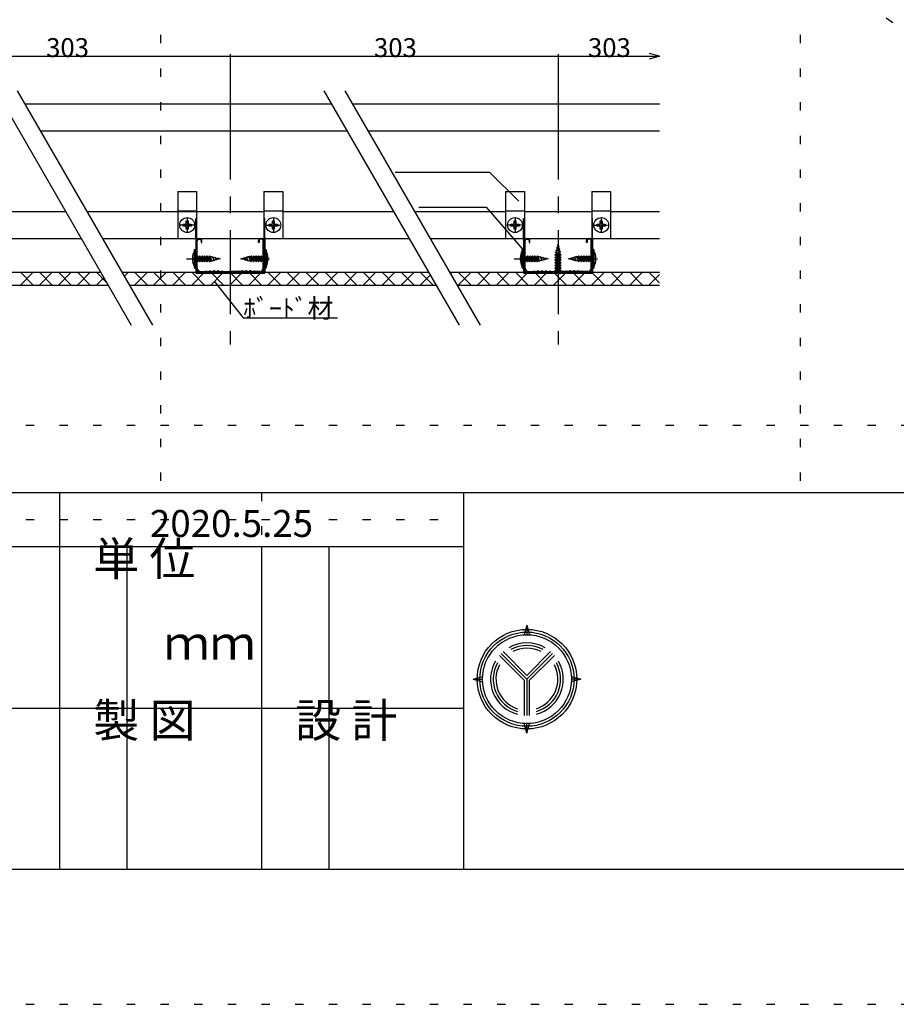
# Model space of a CAD drawing. Extents: x 0 to 12600, y 0 to 8910.
# Drawn here: x 7561 to 9514, y 0 to 2194 of the extents above; entities that cross this region are included whole.
import ezdxf

# ---------------------------------------------------------------- set-up
doc = ezdxf.new("R2010")
doc.units = 0
doc.header["$LTSCALE"] = 30
doc.header["$MEASUREMENT"] = 0
doc.linetypes.add('CENTER1', pattern=[10, 6.25, -1.25, 1.25, -1.25])
doc.linetypes.add('DOT', pattern=[2.5, 0.625, -1.875])
for name, color, linetype in [('_0-0_図面枠', 7, 'CONTINUOUS'), ('_1-0_母屋材', 7, 'CONTINUOUS'), ('_1-1_SVクリッ', 7, 'CONTINUOUS'), ('_1-2_野縁__CW', 7, 'CONTINUOUS'), ('_1-4_ダレ防止', 7, 'CONTINUOUS'), ('_1-5_イアルマ', 7, 'CONTINUOUS'), ('_1-6_ビス', 7, 'CONTINUOUS'), ('_1-9_寸法', 7, 'CONTINUOUS'), ('_1-A_文字', 7, 'CONTINUOUS')]:
    doc.layers.add(name, color=color, linetype=linetype)
doc.layers.add('ADD_LINE', color=7, linetype='CONTINUOUS', plot=False)
doc.styles.get("Standard").update_dxf_attribs({"font": 'txt', "bigfont": 'bigfont.shx'})
doc.styles.add('TATEGAKI', font='txt', dxfattribs={"bigfont": 'bigfont.shx'})

msp = doc.modelspace()

# ---------------------------------------------------------------- linework, layer by layer
at = {"layer": '_0-0_図面枠', "color": 5, "linetype": 'Continuous'}
for p, q in [((450, 1140), (12150, 1140)), ((7650, 1140), (7650, 300)), ((8550, 1140), (8550, 300)), ((6750, 1020), (8550, 1020)), ((7800, 1020), (7800, 300)), ((8100, 1020), (8100, 300)), ((8250, 1020), (8250, 300)), ((8691.5, 844.4), (8685.5, 823.3)), ((8691.5, 844.4), (8697.5, 823.3)), ((8691.5, 844.4), (8691.5, 823.4)), ((8630.2, 777.3), (8685.5, 722)), ((8634.3, 781.7), (8691.5, 724.4)), ((8691.5, 732.9), (8638.7, 785.8)), ((8744.4, 785.8), (8691.5, 732.9)), ((8691.5, 724.4), (8748.8, 781.7)), ((8697.5, 722), (8752.9, 777.3)), ((8571.5, 724.4), (8592.7, 730.4)), ((8571.5, 724.4), (8592.7, 718.4)), ((8571.5, 724.4), (8592.5, 724.4)), ((8691.5, 724.4), (8691.5, 643.4)), ((8790.4, 730.4), (8811.5, 724.4)), ((8811.5, 724.4), (8790.4, 718.4)), ((8811.5, 724.4), (8790.5, 724.4)), ((8685.5, 722), (8685.5, 643.7)), ((8697.5, 643.7), (8697.5, 722)), ((6750, 660), (8550, 660)), ((8691.5, 604.4), (8685.5, 625.6)), ((8691.5, 604.4), (8697.5, 625.6)), ((8691.5, 604.4), (8691.5, 625.4)), ((12150, 300), (450, 300))]:
    msp.add_line(p, q, dxfattribs=at)
for radius in [111, 105, 99]:
    msp.add_circle((8691.5, 724.4), radius, dxfattribs=at)
for radius, start, end in [(81, 60.0261, 119.9739), (75, 61.2602, 118.7398), (69, 62.7189, 117.2811), (81, 150.0261, 254.9739), (75, 151.2602, 253.7398), (69, 152.7189, 252.2811), (81, 285.0261, 29.9739), (75, 286.2602, 28.7398), (69, 287.7189, 27.2811)]:
    msp.add_arc((8691.5, 724.4), radius, start, end, dxfattribs=at)
at = {"layer": '_1-0_母屋材', "color": 4, "linetype": 'Continuous'}
for p, q in [((7572.5, 2006.1), (8255.7, 2006.1)), ((8302.9, 2006.1), (8986.7, 2006.1)), ((7607.1, 1946.1), (8290.4, 1946.1)), ((8337.5, 1946.1), (8986.7, 1946.1)), ((7417.2, 1766.1), (7663.9, 1766.1)), ((7711, 1766.1), (7913.6, 1766.1)), ((7883.1, 1766.1), (7984.3, 1766.1)), ((7955.6, 1766.1), (8105.6, 1766.1)), ((8147.6, 1766.1), (8394.3, 1766.1)), ((8441.4, 1766.1), (8644, 1766.1)), ((8686, 1766.1), (8836, 1766.1)), ((8878, 1766.1), (8986.7, 1766.1)), ((6974.2, 1706.1), (7698.5, 1706.1)), ((7745.7, 1706.1), (8428.9, 1706.1)), ((8476.1, 1706.1), (8986.7, 1706.1))]:
    msp.add_line(p, q, dxfattribs=at)
at = {"layer": '_1-1_SVクリッ', "color": 4, "linetype": 'Continuous'}
for p, q in [((7913.6, 1811.1), (7913.6, 1706.1)), ((7913.6, 1811.1), (7955.6, 1811.1)), ((7955.6, 1811.1), (7955.6, 1631.1)), ((8105.6, 1811.1), (8105.6, 1631.1)), ((8105.6, 1811.1), (8147.6, 1811.1)), ((8147.6, 1811.1), (8147.6, 1706.1)), ((8644, 1811.1), (8686, 1811.1)), ((8644, 1811.1), (8644, 1706.1)), ((8686, 1811.1), (8686, 1631.1)), ((8836, 1811.1), (8836, 1631.1)), ((8836, 1811.1), (8878, 1811.1)), ((8878, 1811.1), (8878, 1706.1)), ((7913.6, 1767.9), (7955.6, 1767.9)), ((8105.6, 1767.9), (8147.6, 1767.9)), ((8644, 1767.9), (8686, 1767.9)), ((8836, 1767.9), (8878, 1767.9)), ((7953.8, 1706.1), (7953.8, 1751.1)), ((7953.8, 1751.1), (7955.6, 1751.1)), ((8105.6, 1751.1), (8107.4, 1751.1)), ((8107.4, 1706.1), (8107.4, 1751.1)), ((8684.2, 1751.1), (8686, 1751.1)), ((8684.2, 1706.1), (8684.2, 1751.1)), ((8836, 1751.1), (8837.8, 1751.1)), ((8837.8, 1706.1), (8837.8, 1751.1)), ((7913.6, 1706.1), (7953.8, 1706.1)), ((7953.8, 1706.1), (7953.8, 1629.3)), ((8107.4, 1706.1), (8107.4, 1629.3)), ((8107.4, 1706.1), (8147.6, 1706.1)), ((8644, 1706.1), (8684.2, 1706.1)), ((8684.2, 1706.1), (8684.2, 1629.3)), ((8837.8, 1706.1), (8837.8, 1629.3)), ((8837.8, 1706.1), (8878, 1706.1)), ((7953.8, 1629.3), (8107.4, 1629.3)), ((7955.6, 1631.1), (8105.6, 1631.1)), ((8684.2, 1629.3), (8837.8, 1629.3)), ((8686, 1631.1), (8836, 1631.1))]:
    msp.add_line(p, q, dxfattribs=at)
at = {"layer": '_1-2_野縁__CW', "color": 4, "linetype": 'Continuous'}
for p, q in [((7955.6, 1640.1), (7955.6, 1701.6)), ((7957.1, 1640.1), (7957.1, 1701.6)), ((7960.1, 1706.1), (7963.1, 1706.1)), ((7960.1, 1704.6), (7963.1, 1704.6)), ((7966.1, 1701.6), (7966.1, 1697.1)), ((7966.1, 1697.1), (7967.6, 1697.1)), ((7967.6, 1697.1), (7967.6, 1701.6)), ((8093.6, 1697.1), (8093.6, 1701.6)), ((8095.1, 1697.1), (8093.6, 1697.1)), ((8095.1, 1701.6), (8095.1, 1697.1)), ((8098.1, 1706.1), (8101.1, 1706.1)), ((8101.1, 1704.6), (8098.1, 1704.6)), ((8104.1, 1640.1), (8104.1, 1701.6)), ((8105.6, 1640.1), (8105.6, 1701.6)), ((8686, 1640.1), (8686, 1701.6)), ((8687.5, 1640.1), (8687.5, 1701.6)), ((8690.5, 1706.1), (8693.5, 1706.1)), ((8690.5, 1704.6), (8693.5, 1704.6)), ((8696.5, 1701.6), (8696.5, 1697.1)), ((8696.5, 1697.1), (8698, 1697.1)), ((8698, 1697.1), (8698, 1701.6)), ((8824, 1697.1), (8824, 1701.6)), ((8825.5, 1697.1), (8824, 1697.1)), ((8825.5, 1701.6), (8825.5, 1697.1)), ((8828.5, 1706.1), (8831.5, 1706.1)), ((8831.5, 1704.6), (8828.5, 1704.6)), ((8834.5, 1640.1), (8834.5, 1701.6)), ((8836, 1640.1), (8836, 1701.6)), ((7964.6, 1632.6), (7973.2, 1632.6)), ((7964.6, 1631.1), (7973.4, 1631.1)), ((7974, 1632.7), (7976, 1633.7)), ((7974, 1631.2), (7976, 1632.2)), ((7977.3, 1633.8), (7980.6, 1632.7)), ((7977.3, 1632.3), (7980.6, 1631.2)), ((7981.7, 1632.7), (7985.1, 1633.9)), ((7981.7, 1631.2), (7985.1, 1632.4)), ((7986.2, 1633.9), (7989.6, 1632.7)), ((7986.2, 1632.4), (7989.6, 1631.2)), ((7990.7, 1632.7), (7994.1, 1633.9)), ((7990.7, 1631.2), (7994.1, 1632.4)), ((7995.2, 1633.9), (7998.6, 1632.7)), ((7995.2, 1632.4), (7998.6, 1631.2)), ((7999.7, 1632.7), (8003.1, 1633.9)), ((7999.7, 1631.2), (8003.1, 1632.4)), ((8004.2, 1633.9), (8007.6, 1632.7)), ((8004.2, 1632.4), (8007.6, 1631.2)), ((8008.7, 1632.7), (8011.9, 1633.8)), ((8008.7, 1631.2), (8011.9, 1632.3)), ((8013.3, 1633.7), (8015.3, 1632.7)), ((8013.3, 1632.2), (8015.3, 1631.2)), ((8016.1, 1632.6), (8027.2, 1632.6)), ((8016.1, 1631.1), (8027.2, 1631.1)), ((8028, 1632.7), (8029.8, 1633.7)), ((8028, 1631.2), (8029.8, 1632.2)), ((8033.2, 1632.7), (8031.4, 1633.7)), ((8033.2, 1631.2), (8031.4, 1632.2)), ((8045.1, 1632.6), (8034, 1632.6)), ((8034, 1631.1), (8045.1, 1631.1)), ((8047.9, 1633.7), (8045.9, 1632.7)), ((8047.9, 1632.2), (8045.9, 1631.2)), ((8052.5, 1632.7), (8049.2, 1633.8)), ((8052.5, 1631.2), (8049.2, 1632.3)), ((8057, 1633.9), (8053.6, 1632.7)), ((8057, 1632.4), (8053.6, 1631.2)), ((8061.5, 1632.7), (8058.1, 1633.9)), ((8061.5, 1631.2), (8058.1, 1632.4)), ((8066, 1633.9), (8062.6, 1632.7)), ((8066, 1632.4), (8062.6, 1631.2)), ((8070.5, 1632.7), (8067.1, 1633.9)), ((8070.5, 1631.2), (8067.1, 1632.4)), ((8075, 1633.9), (8071.6, 1632.7)), ((8075, 1632.4), (8071.6, 1631.2)), ((8079.5, 1632.7), (8076.1, 1633.9)), ((8079.5, 1631.2), (8076.1, 1632.4)), ((8083.8, 1633.8), (8080.6, 1632.7)), ((8083.8, 1632.3), (8080.6, 1631.2)), ((8087.1, 1632.7), (8085.2, 1633.7)), ((8087.1, 1631.2), (8085.2, 1632.2)), ((8096.6, 1632.6), (8087.9, 1632.6)), ((8087.9, 1631.1), (8096.6, 1631.1)), ((8695, 1632.6), (8703.6, 1632.6)), ((8695, 1631.1), (8703.8, 1631.1)), ((8704.4, 1632.7), (8706.4, 1633.7)), ((8704.4, 1631.2), (8706.4, 1632.2)), ((8707.7, 1633.8), (8711, 1632.7)), ((8707.7, 1632.3), (8711, 1631.2)), ((8712.1, 1632.7), (8715.5, 1633.9)), ((8712.1, 1631.2), (8715.5, 1632.4)), ((8716.6, 1633.9), (8720, 1632.7)), ((8716.6, 1632.4), (8720, 1631.2)), ((8721.1, 1632.7), (8724.5, 1633.9)), ((8721.1, 1631.2), (8724.5, 1632.4)), ((8725.6, 1633.9), (8729, 1632.7)), ((8725.6, 1632.4), (8729, 1631.2)), ((8730.1, 1632.7), (8733.5, 1633.9)), ((8730.1, 1631.2), (8733.5, 1632.4)), ((8734.6, 1633.9), (8738, 1632.7)), ((8734.6, 1632.4), (8738, 1631.2)), ((8739.1, 1632.7), (8742.3, 1633.8)), ((8739.1, 1631.2), (8742.3, 1632.3)), ((8743.7, 1633.7), (8745.7, 1632.7)), ((8743.7, 1632.2), (8745.7, 1631.2)), ((8746.5, 1632.6), (8757.5, 1632.6)), ((8746.5, 1631.1), (8757.5, 1631.1)), ((8758.4, 1632.7), (8760.2, 1633.7)), ((8758.4, 1631.2), (8760.2, 1632.2)), ((8763.6, 1632.7), (8761.8, 1633.7)), ((8763.6, 1631.2), (8761.8, 1632.2)), ((8775.5, 1632.6), (8764.4, 1632.6)), ((8775.5, 1631.1), (8764.4, 1631.1)), ((8778.3, 1633.7), (8776.3, 1632.7)), ((8778.3, 1632.2), (8776.3, 1631.2)), ((8782.9, 1632.7), (8779.6, 1633.8)), ((8782.9, 1631.2), (8779.6, 1632.3)), ((8787.4, 1633.9), (8784, 1632.7)), ((8787.4, 1632.4), (8784, 1631.2)), ((8791.9, 1632.7), (8788.5, 1633.9)), ((8791.9, 1631.2), (8788.5, 1632.4)), ((8796.4, 1633.9), (8793, 1632.7)), ((8796.4, 1632.4), (8793, 1631.2)), ((8800.9, 1632.7), (8797.5, 1633.9)), ((8800.9, 1631.2), (8797.5, 1632.4)), ((8805.4, 1633.9), (8802, 1632.7)), ((8805.4, 1632.4), (8802, 1631.2)), ((8809.9, 1632.7), (8806.5, 1633.9)), ((8809.9, 1631.2), (8806.5, 1632.4)), ((8814.2, 1633.8), (8811, 1632.7)), ((8814.2, 1632.3), (8811, 1631.2)), ((8817.5, 1632.7), (8815.6, 1633.7)), ((8817.5, 1631.2), (8815.6, 1632.2)), ((8827, 1632.6), (8818.3, 1632.6)), ((8827, 1631.1), (8818.3, 1631.1))]:
    msp.add_line(p, q, dxfattribs=at)
for centre, radius, start, end in [((7960.1, 1701.6), 4.5, 90, 180), ((7960.1, 1701.6), 3, 90, 180), ((7963.1, 1701.6), 4.5, 0, 90), ((7963.1, 1701.6), 3, 0, 90), ((8098.1, 1701.6), 4.5, 90, 180), ((8098.1, 1701.6), 3, 90, 180), ((8101.1, 1701.6), 4.5, 0, 90), ((8101.1, 1701.6), 3, 0, 90), ((8690.5, 1701.6), 4.5, 90, 180), ((8690.5, 1701.6), 3, 90, 180), ((8693.5, 1701.6), 4.5, 0, 90), ((8693.5, 1701.6), 3, 0, 90), ((8828.5, 1701.6), 4.5, 90, 180), ((8828.5, 1701.6), 3, 90, 180), ((8831.5, 1701.6), 4.5, 0, 90), ((8831.5, 1701.6), 3, 0, 90), ((7964.6, 1640.1), 9, 180, 270), ((7964.6, 1640.1), 7.5, 180, 270), ((7973.2, 1634.4), 1.8, 270, 296.5223), ((7973.2, 1632.9), 1.8, 270, 296.5223), ((7976.8, 1632.1), 1.8, 71.565, 116.5224), ((7976.8, 1630.6), 1.8, 71.5348, 116.5224), ((7981.1, 1634.5), 1.8, 251.565, 288.435), ((7981.1, 1633), 1.8, 251.6255, 288.4651), ((7985.6, 1632.2), 1.8, 71.5348, 108.4651), ((7985.6, 1630.7), 1.8, 71.5348, 108.4651), ((7990.1, 1634.5), 1.8, 251.5348, 288.4651), ((7990.1, 1633), 1.8, 251.5348, 288.4651), ((7994.6, 1632.2), 1.8, 71.5348, 108.4651), ((7994.6, 1630.7), 1.8, 71.5348, 108.4651), ((7999.1, 1634.5), 1.8, 251.5348, 288.4651), ((7999.1, 1633), 1.8, 251.5348, 288.4651), ((8003.6, 1632.2), 1.8, 71.5348, 108.4651), ((8003.6, 1630.7), 1.8, 71.5348, 108.4651), ((8008.1, 1634.5), 1.8, 251.5348, 288.4651), ((8008.1, 1633), 1.8, 251.5348, 288.4651), ((8012.5, 1632.1), 1.8, 63.4776, 108.4651), ((8012.5, 1630.6), 1.8, 63.4776, 108.4651), ((8016.1, 1634.4), 1.8, 243.4776, 270), ((8016.1, 1632.9), 1.8, 243.4776, 270), ((8027.2, 1634.4), 1.8, 270, 296.5223), ((8027.2, 1632.9), 1.8, 270, 296.5223), ((8030.6, 1632), 1.8, 63.4776, 116.5224), ((8030.6, 1630.5), 1.8, 63.4776, 116.5224), ((8034, 1634.4), 1.8, 243.4776, 270), ((8034, 1632.9), 1.8, 243.4776, 270), ((8045.1, 1634.4), 1.8, 270, 296.5223), ((8045.1, 1632.9), 1.8, 270, 296.5223), ((8048.7, 1632.1), 1.8, 71.5348, 116.5224), ((8048.7, 1630.6), 1.8, 71.5348, 116.5224), ((8053, 1634.5), 1.8, 251.5348, 288.4651), ((8053, 1633), 1.8, 251.5348, 288.4651), ((8057.5, 1632.2), 1.8, 71.5348, 108.4651), ((8057.5, 1630.7), 1.8, 71.5348, 108.4651), ((8062, 1634.5), 1.8, 251.5348, 288.4651), ((8062, 1633), 1.8, 251.5348, 288.4651), ((8066.5, 1632.2), 1.8, 71.5348, 108.4651), ((8066.5, 1630.7), 1.8, 71.5348, 108.4651), ((8071, 1634.5), 1.8, 251.5348, 288.4651), ((8071, 1633), 1.8, 251.5348, 288.4651), ((8075.5, 1632.2), 1.8, 71.5348, 108.4651), ((8075.5, 1630.7), 1.8, 71.5348, 108.4651), ((8080, 1634.5), 1.8, 251.565, 288.435), ((8080, 1633), 1.8, 251.5348, 288.3745), ((8084.4, 1632.1), 1.8, 63.4776, 108.435), ((8084.4, 1630.6), 1.8, 63.4776, 108.4651), ((8087.9, 1634.4), 1.8, 243.4776, 270), ((8087.9, 1632.9), 1.8, 243.4776, 270), ((8096.6, 1640.1), 9, 270, 0), ((8096.6, 1640.1), 7.5, 270, 0), ((8695, 1640.1), 9, 180, 270), ((8695, 1640.1), 7.5, 180, 270), ((8703.6, 1634.4), 1.8, 270, 296.5223), ((8703.6, 1632.9), 1.8, 270, 296.5223), ((8707.2, 1632.1), 1.8, 71.565, 116.5224), ((8707.2, 1630.6), 1.8, 71.5348, 116.5224), ((8711.5, 1634.5), 1.8, 251.565, 288.435), ((8711.5, 1633), 1.8, 251.6255, 288.4651), ((8716, 1632.2), 1.8, 71.5348, 108.4651), ((8716, 1630.7), 1.8, 71.5348, 108.4651), ((8720.5, 1634.5), 1.8, 251.5348, 288.4651), ((8720.5, 1633), 1.8, 251.5348, 288.4651), ((8725, 1632.2), 1.8, 71.5348, 108.4651), ((8725, 1630.7), 1.8, 71.5348, 108.4651), ((8729.5, 1634.5), 1.8, 251.5348, 288.4651), ((8729.5, 1633), 1.8, 251.5348, 288.4651), ((8734, 1632.2), 1.8, 71.5348, 108.4651), ((8734, 1630.7), 1.8, 71.5348, 108.4651), ((8738.5, 1634.5), 1.8, 251.5348, 288.4651), ((8738.5, 1633), 1.8, 251.5348, 288.4651), ((8742.9, 1632.1), 1.8, 63.4776, 108.4651), ((8742.9, 1630.6), 1.8, 63.4776, 108.4651), ((8746.5, 1634.4), 1.8, 243.4776, 270), ((8746.5, 1632.9), 1.8, 243.4776, 270), ((8757.5, 1634.4), 1.8, 270, 296.5223), ((8757.5, 1632.9), 1.8, 270, 296.5223), ((8761, 1632), 1.8, 63.4776, 116.5224), ((8761, 1630.5), 1.8, 63.4776, 116.5224), ((8764.4, 1634.4), 1.8, 243.4776, 270), ((8764.4, 1632.9), 1.8, 243.4776, 270), ((8775.5, 1634.4), 1.8, 270, 296.5223), ((8775.5, 1632.9), 1.8, 270, 296.5223), ((8779.1, 1632.1), 1.8, 71.5348, 116.5224), ((8779.1, 1630.6), 1.8, 71.5348, 116.5224), ((8783.4, 1634.5), 1.8, 251.5348, 288.4651), ((8783.4, 1633), 1.8, 251.5348, 288.4651), ((8787.9, 1632.2), 1.8, 71.5348, 108.4651), ((8787.9, 1630.7), 1.8, 71.5348, 108.4651), ((8792.4, 1634.5), 1.8, 251.5348, 288.4651), ((8792.4, 1633), 1.8, 251.5348, 288.4651), ((8796.9, 1632.2), 1.8, 71.5348, 108.4651), ((8796.9, 1630.7), 1.8, 71.5348, 108.4651), ((8801.4, 1634.5), 1.8, 251.5348, 288.4651), ((8801.4, 1633), 1.8, 251.5348, 288.4651), ((8805.9, 1632.2), 1.8, 71.5348, 108.4651), ((8805.9, 1630.7), 1.8, 71.5348, 108.4651), ((8810.4, 1634.5), 1.8, 251.565, 288.435), ((8810.4, 1633), 1.8, 251.5348, 288.3745), ((8814.8, 1632.1), 1.8, 63.4776, 108.435), ((8814.8, 1630.6), 1.8, 63.4776, 108.4651), ((8818.3, 1634.4), 1.8, 243.4776, 270), ((8818.3, 1632.9), 1.8, 243.4776, 270), ((8827, 1640.1), 9, 270, 0), ((8827, 1640.1), 7.5, 270, 0)]:
    msp.add_arc(centre, radius, start, end, dxfattribs=at)
at = {"layer": '_1-4_ダレ防止', "color": 4, "linetype": 'Continuous'}
for p, q in [((8760, 1690.1), (8758.9, 1685.2)), ((8760, 1690.1), (8759.3, 1690.8)), ((8759.3, 1690.8), (8760.1, 1690.8)), ((8763, 1689.3), (8759.3, 1690.8)), ((8760, 1690.1), (8763, 1689.3)), ((8761, 1694.6), (8760.1, 1690.8)), ((8760.1, 1690.8), (8763, 1689.3)), ((8762, 1689.9), (8761, 1694.6)), ((8763.4, 1683.6), (8762.1, 1689.5)), ((8753.8, 1669.6), (8756.4, 1671.4)), ((8765.6, 1662), (8753.8, 1669.6)), ((8768.1, 1663.8), (8753.8, 1669.6)), ((8765.6, 1668.3), (8754.8, 1675.1)), ((8767.8, 1669.8), (8754.8, 1675.1)), ((8765.6, 1671.2), (8754.8, 1675.1)), ((8756.4, 1671.4), (8768.1, 1663.8)), ((8756.4, 1668), (8756.4, 1665.6)), ((8756.5, 1680.2), (8758, 1681.3)), ((8757.6, 1679.5), (8756.5, 1680.2)), ((8766.3, 1676.2), (8756.5, 1680.2)), ((8757.4, 1678.3), (8757.6, 1679.5)), ((8766.3, 1676.2), (8757.6, 1679.5)), ((8763.8, 1681.9), (8757.7, 1685.6)), ((8764.9, 1682.6), (8757.7, 1685.6)), ((8763.4, 1683.6), (8757.7, 1685.6)), ((8758.8, 1684.9), (8758, 1681.3)), ((8758, 1681.3), (8766.3, 1676.2)), ((8763.4, 1683.6), (8764.9, 1682.6)), ((8764.9, 1682.6), (8763.8, 1681.9)), ((8764.6, 1678.3), (8763.8, 1681.9)), ((8765.6, 1671.2), (8767.8, 1669.8)), ((8767.8, 1669.8), (8765.6, 1668.3)), ((8765.6, 1665.5), (8765.6, 1668.3)), ((8753.8, 1663.8), (8756.4, 1665.6)), ((8765.6, 1656.2), (8753.8, 1663.8)), ((8768.1, 1658), (8753.8, 1663.8)), ((8753.8, 1658), (8756.4, 1659.8)), ((8765.6, 1650.3), (8753.8, 1658)), ((8768.1, 1652.1), (8753.8, 1658)), ((8753.8, 1652.1), (8756.4, 1653.9)), ((8765.6, 1644.5), (8753.8, 1652.1)), ((8768.1, 1646.3), (8753.8, 1652.1)), ((8753.8, 1646.3), (8756.4, 1648.1)), ((8765.6, 1638.6), (8753.8, 1646.3)), ((8768.1, 1640.4), (8753.8, 1646.3)), ((8756.4, 1665.6), (8768.1, 1658)), ((8756.4, 1659.8), (8756.4, 1662.2)), ((8756.4, 1659.8), (8768.1, 1652.1)), ((8756.4, 1653.9), (8756.4, 1656.3)), ((8756.4, 1653.9), (8768.1, 1646.3)), ((8756.4, 1648.1), (8756.4, 1650.5)), ((8756.4, 1648.1), (8768.1, 1640.4)), ((8768.1, 1663.8), (8765.6, 1662)), ((8765.6, 1659.6), (8765.6, 1662)), ((8768.1, 1658), (8765.6, 1656.2)), ((8765.6, 1653.8), (8765.6, 1656.2)), ((8768.1, 1652.1), (8765.6, 1650.3)), ((8765.6, 1647.9), (8765.6, 1650.3)), ((8768.1, 1646.3), (8765.6, 1644.5)), ((8753.8, 1640.4), (8756.4, 1642.2)), ((8765.6, 1632.8), (8753.8, 1640.4)), ((8768.1, 1634.6), (8753.8, 1640.4)), ((8753.8, 1634.6), (8756.4, 1636.4)), ((8765.6, 1627), (8753.8, 1634.6)), ((8768.1, 1628.8), (8753.8, 1634.6)), ((8756.4, 1642.2), (8756.4, 1644.6)), ((8756.4, 1642.2), (8768.1, 1634.6)), ((8756.4, 1636.4), (8756.4, 1638.8)), ((8756.4, 1636.4), (8768.1, 1628.8)), ((8765.6, 1642.1), (8765.6, 1644.5)), ((8768.1, 1640.4), (8765.6, 1638.6)), ((8765.6, 1636.3), (8765.6, 1638.6)), ((8768.1, 1634.6), (8765.6, 1632.8))]:
    msp.add_line(p, q, dxfattribs=at)
for centre, start, end in [((8797.8, 1669.4), 173.7025, 177.2048), ((8797.8, 1669.4), 167.5, 173.021), ((8724.2, 1669.4), 10.7818, 12.5), ((8724.2, 1669.4), 2.5545, 10.2568)]:
    msp.add_arc(centre, 41.4, start, end, dxfattribs=at)
at = {"layer": '_1-5_イアルマ', "color": 7, "linetype": 'Continuous'}
for p, q in [((6974.2, 1631.1), (7741.8, 1631.1)), ((7562.9, 1602.6), (7591.4, 1631.1)), ((7562.9, 1631.1), (7591.4, 1602.6)), ((7605.3, 1602.6), (7633.8, 1631.1)), ((7605.3, 1631.1), (7633.8, 1602.6)), ((7647.8, 1602.6), (7676.3, 1631.1)), ((7647.8, 1631.1), (7676.3, 1602.6)), ((7690.2, 1602.6), (7718.7, 1631.1)), ((7690.2, 1631.1), (7718.7, 1602.6)), ((7732.6, 1631.1), (7754.4, 1609.3)), ((7789, 1631.1), (8472.2, 1631.1)), ((7794.3, 1621.8), (7803.6, 1631.1)), ((7817.5, 1602.6), (7846, 1631.1)), ((7817.5, 1631.1), (7846, 1602.6)), ((7859.9, 1602.6), (7888.4, 1631.1)), ((7859.9, 1631.1), (7888.4, 1602.6)), ((7902.3, 1602.6), (7930.8, 1631.1)), ((7902.3, 1631.1), (7930.8, 1602.6)), ((7944.8, 1602.6), (7973.3, 1631.1)), ((7944.8, 1631.1), (7973.3, 1602.6)), ((7987.2, 1602.6), (8015.7, 1631.1)), ((7987.2, 1631.1), (8015.7, 1602.6)), ((8029.6, 1602.6), (8058.1, 1631.1)), ((8029.6, 1631.1), (8058.1, 1602.6)), ((8072, 1602.6), (8100.5, 1631.1)), ((8072, 1631.1), (8100.5, 1602.6)), ((8114.5, 1602.6), (8143, 1631.1)), ((8114.5, 1631.1), (8143, 1602.6)), ((8156.9, 1602.6), (8185.4, 1631.1)), ((8156.9, 1631.1), (8185.4, 1602.6)), ((8199.3, 1602.6), (8227.8, 1631.1)), ((8199.3, 1631.1), (8227.8, 1602.6)), ((8241.7, 1602.6), (8270.2, 1631.1)), ((8241.7, 1631.1), (8270.2, 1602.6)), ((8284.2, 1602.6), (8312.7, 1631.1)), ((8284.2, 1631.1), (8312.7, 1602.6)), ((8326.6, 1602.6), (8355.1, 1631.1)), ((8326.6, 1631.1), (8355.1, 1602.6)), ((8369, 1602.6), (8397.5, 1631.1)), ((8369, 1631.1), (8397.5, 1602.6)), ((8411.5, 1602.6), (8440, 1631.1)), ((8411.5, 1631.1), (8440, 1602.6)), ((8453.9, 1631.1), (8482.4, 1602.6)), ((8453.9, 1602.6), (8475.9, 1624.6)), ((8519.4, 1631.1), (8986.7, 1631.1)), ((8521.4, 1627.6), (8524.8, 1631.1)), ((8538.7, 1602.6), (8567.2, 1631.1)), ((8538.7, 1631.1), (8567.2, 1602.6)), ((8581.2, 1602.6), (8609.7, 1631.1)), ((8581.2, 1631.1), (8609.7, 1602.6)), ((8623.6, 1602.6), (8652.1, 1631.1)), ((8623.6, 1631.1), (8652.1, 1602.6)), ((8666, 1602.6), (8694.5, 1631.1)), ((8666, 1631.1), (8694.5, 1602.6)), ((8708.4, 1602.6), (8736.9, 1631.1)), ((8708.4, 1631.1), (8736.9, 1602.6)), ((8750.9, 1602.6), (8779.4, 1631.1)), ((8750.9, 1631.1), (8779.4, 1602.6)), ((8793.3, 1602.6), (8821.8, 1631.1)), ((8793.3, 1631.1), (8821.8, 1602.6)), ((8835.7, 1602.6), (8864.2, 1631.1)), ((8835.7, 1631.1), (8864.2, 1602.6)), ((8878.1, 1602.6), (8906.6, 1631.1)), ((8878.1, 1631.1), (8906.6, 1602.6)), ((8920.6, 1602.6), (8949.1, 1631.1)), ((8920.6, 1631.1), (8949.1, 1602.6)), ((8963, 1631.1), (8986.7, 1607.4)), ((8963, 1602.6), (8986.7, 1626.3)), ((6974.2, 1602.6), (7758.3, 1602.6)), ((7732.6, 1602.6), (7748.9, 1618.8)), ((7805.4, 1602.6), (8488.7, 1602.6)), ((8535.8, 1602.6), (8986.7, 1602.6))]:
    msp.add_line(p, q, dxfattribs=at)
at = {"layer": '_1-6_ビス', "color": 4, "linetype": 'CENTER1'}
for p, q in [((7949.4, 1736.1), (7918.3, 1736.1)), ((7934.6, 1750.8), (7934.6, 1721.1)), ((8111.2, 1736.1), (8140.9, 1736.1)), ((8126.6, 1750.8), (8126.6, 1721.1)), ((8679.8, 1736.1), (8648.7, 1736.1)), ((8665, 1750.8), (8665, 1721.1)), ((8841.6, 1736.1), (8871.3, 1736.1)), ((8857, 1750.8), (8857, 1721.1)), ((7932.9, 1661.1), (7966, 1661.1)), ((8093, 1661.1), (8118.1, 1661.1)), ((8663.3, 1661.1), (8696.4, 1661.1)), ((8823.4, 1661.1), (8848.5, 1661.1))]:
    msp.add_line(p, q, dxfattribs=at)
at = {"layer": '_1-6_ビス', "color": 7, "linetype": 'Continuous'}
for p, q in [((7925.3, 1734), (7925.3, 1738.1)), ((7925.3, 1738.1), (7930.4, 1738.1)), ((7930.4, 1734), (7925.3, 1734)), ((7932.5, 1740.2), (7932.5, 1745.3)), ((7932.5, 1745.3), (7936.6, 1745.3)), ((7936.6, 1745.3), (7936.6, 1740.2)), ((7938.7, 1738.1), (7943.8, 1738.1)), ((7943.8, 1734), (7938.7, 1734)), ((7943.8, 1738.1), (7943.8, 1734)), ((8117.3, 1734), (8117.3, 1738.1)), ((8117.3, 1738.1), (8122.4, 1738.1)), ((8122.4, 1734), (8117.3, 1734)), ((8124.5, 1740.2), (8124.5, 1745.3)), ((8124.5, 1745.3), (8128.6, 1745.3)), ((8128.6, 1745.3), (8128.6, 1740.2)), ((8130.7, 1738.1), (8135.8, 1738.1)), ((8135.8, 1734), (8130.7, 1734)), ((8135.8, 1738.1), (8135.8, 1734)), ((8655.7, 1734), (8655.7, 1738.1)), ((8655.7, 1738.1), (8660.8, 1738.1)), ((8660.8, 1734), (8655.7, 1734)), ((8662.9, 1740.2), (8662.9, 1745.3)), ((8662.9, 1745.3), (8667, 1745.3)), ((8667, 1745.3), (8667, 1740.2)), ((8669.1, 1738.1), (8674.2, 1738.1)), ((8674.2, 1734), (8669.1, 1734)), ((8674.2, 1738.1), (8674.2, 1734)), ((8847.7, 1734), (8847.7, 1738.1)), ((8847.7, 1738.1), (8852.8, 1738.1)), ((8852.8, 1734), (8847.7, 1734)), ((8854.9, 1740.2), (8854.9, 1745.3)), ((8854.9, 1745.3), (8859, 1745.3)), ((8859, 1745.3), (8859, 1740.2)), ((8861.1, 1738.1), (8866.2, 1738.1)), ((8866.2, 1734), (8861.1, 1734)), ((8866.2, 1738.1), (8866.2, 1734)), ((7932.5, 1726.8), (7932.5, 1731.9)), ((7936.6, 1726.8), (7932.5, 1726.8)), ((7936.6, 1731.9), (7936.6, 1726.8)), ((8124.5, 1726.8), (8124.5, 1731.9)), ((8128.6, 1726.8), (8124.5, 1726.8)), ((8128.6, 1731.9), (8128.6, 1726.8)), ((8662.9, 1726.8), (8662.9, 1731.9)), ((8667, 1726.8), (8662.9, 1726.8)), ((8667, 1731.9), (8667, 1726.8)), ((8854.9, 1726.8), (8854.9, 1731.9)), ((8859, 1726.8), (8854.9, 1726.8)), ((8859, 1731.9), (8859, 1726.8))]:
    msp.add_line(p, q, dxfattribs=at)
at = {"layer": '_1-6_ビス', "color": 4, "linetype": 'Continuous'}
for p, q in [((7949.8, 1679.7), (7949.8, 1642.4)), ((7953.8, 1642.4), (7953.8, 1679.7)), ((7956.6, 1667.8), (7954.9, 1665.4)), ((7963.8, 1656.7), (7956.6, 1667.8)), ((7956.6, 1667.8), (7962.1, 1654.3)), ((7962.1, 1667.8), (7960.4, 1665.4)), ((7969.4, 1656.7), (7962.1, 1667.8)), ((7962.1, 1667.8), (7967.7, 1654.3)), ((7967.7, 1667.8), (7966, 1665.4)), ((7974.9, 1656.7), (7967.7, 1667.8)), ((7967.7, 1667.8), (7973.2, 1654.3)), ((7973.2, 1667.8), (7971.5, 1665.4)), ((7980.5, 1656.7), (7973.2, 1667.8)), ((7973.2, 1667.8), (7978.8, 1654.3)), ((7978.8, 1667.8), (7977.1, 1665.4)), ((7986, 1656.7), (7978.8, 1667.8)), ((7978.8, 1667.8), (7984.3, 1654.3)), ((7984.4, 1667.5), (7983, 1665.4)), ((7985.8, 1665.4), (7984.4, 1667.5)), ((7984.4, 1667.5), (7989.5, 1655.2)), ((8076.9, 1667.8), (8075.2, 1665.4)), ((8084.1, 1656.7), (8076.9, 1667.8)), ((8082.4, 1654.3), (8076.9, 1667.8)), ((8082.4, 1667.8), (8080.7, 1665.4)), ((8089.7, 1656.7), (8082.4, 1667.8)), ((8088, 1654.3), (8082.4, 1667.8)), ((8088, 1667.8), (8086.3, 1665.4)), ((8095.2, 1656.7), (8088, 1667.8)), ((8093.5, 1654.3), (8088, 1667.8)), ((8093.5, 1667.8), (8091.8, 1665.4)), ((8100.8, 1656.7), (8093.5, 1667.8)), ((8099.1, 1654.3), (8093.5, 1667.8)), ((8099.1, 1667.8), (8097.4, 1665.4)), ((8106.3, 1656.7), (8099.1, 1667.8)), ((8104.6, 1654.3), (8099.1, 1667.8)), ((8104.6, 1667.8), (8102.9, 1665.4)), ((8106.2, 1665.4), (8104.6, 1667.8)), ((8107.4, 1656.7), (8104.6, 1667.8)), ((8107.4, 1679.7), (8107.4, 1642.4)), ((8111.3, 1642.4), (8111.3, 1679.7)), ((8680.2, 1679.7), (8680.2, 1642.4)), ((8684.2, 1642.4), (8684.2, 1679.7)), ((8686.9, 1667.8), (8685.2, 1665.4)), ((8694.2, 1656.7), (8686.9, 1667.8)), ((8686.9, 1667.8), (8692.5, 1654.3)), ((8692.5, 1667.8), (8690.8, 1665.4)), ((8699.7, 1656.7), (8692.5, 1667.8)), ((8692.5, 1667.8), (8698, 1654.3)), ((8698, 1667.8), (8696.3, 1665.4)), ((8705.3, 1656.7), (8698, 1667.8)), ((8698, 1667.8), (8703.6, 1654.3)), ((8703.6, 1667.8), (8701.9, 1665.4)), ((8710.8, 1656.7), (8703.6, 1667.8)), ((8703.6, 1667.8), (8709.1, 1654.3)), ((8709.1, 1667.8), (8707.4, 1665.4)), ((8716.4, 1656.7), (8709.1, 1667.8)), ((8709.1, 1667.8), (8714.7, 1654.3)), ((8714.8, 1667.5), (8713.4, 1665.4)), ((8716.2, 1665.4), (8714.8, 1667.5)), ((8714.8, 1667.5), (8719.9, 1655.2)), ((8807.3, 1667.8), (8805.6, 1665.4)), ((8814.5, 1656.7), (8807.3, 1667.8)), ((8812.8, 1654.3), (8807.3, 1667.8)), ((8812.8, 1667.8), (8811.1, 1665.4)), ((8820, 1656.7), (8812.8, 1667.8)), ((8818.3, 1654.3), (8812.8, 1667.8)), ((8818.3, 1667.8), (8816.7, 1665.4)), ((8825.6, 1656.7), (8818.3, 1667.8)), ((8823.9, 1654.3), (8818.3, 1667.8)), ((8823.9, 1667.8), (8822.2, 1665.4)), ((8831.1, 1656.7), (8823.9, 1667.8)), ((8829.4, 1654.3), (8823.9, 1667.8)), ((8829.4, 1667.8), (8827.7, 1665.4)), ((8836.7, 1656.7), (8829.4, 1667.8)), ((8835, 1654.3), (8829.4, 1667.8)), ((8835, 1667.8), (8833.3, 1665.4)), ((8836.6, 1665.4), (8835, 1667.8)), ((8837.8, 1656.7), (8835, 1667.8)), ((8837.8, 1679.7), (8837.8, 1642.4)), ((8841.7, 1642.4), (8841.7, 1679.7)), ((7946.4, 1663), (7948.3, 1663)), ((7948.3, 1659.1), (7946.4, 1659.1)), ((7948.3, 1663), (7948.3, 1659.1)), ((7953.8, 1665.4), (7954.9, 1665.4)), ((7955, 1656.7), (7953.8, 1665.4)), ((7958.3, 1656.7), (7953.8, 1665.4)), ((7953.8, 1665.4), (7956.6, 1654.3)), ((7953.8, 1656.7), (7955, 1656.7)), ((7954.9, 1665.4), (7962.1, 1654.3)), ((7955, 1656.7), (7956.6, 1654.3)), ((7956.6, 1654.3), (7958.3, 1656.7)), ((7958.1, 1665.4), (7960.4, 1665.4)), ((7958.3, 1656.7), (7960.5, 1656.7)), ((7960.4, 1665.4), (7967.7, 1654.3)), ((7962.1, 1654.3), (7963.8, 1656.7)), ((7963.7, 1665.4), (7966, 1665.4)), ((7963.8, 1656.7), (7966.1, 1656.7)), ((7966, 1665.4), (7973.2, 1654.3)), ((7967.7, 1654.3), (7969.4, 1656.7)), ((7969.2, 1665.4), (7971.5, 1665.4)), ((7969.4, 1656.7), (7971.6, 1656.7)), ((7971.5, 1665.4), (7978.8, 1654.3)), ((7973.2, 1654.3), (7974.9, 1656.7)), ((7974.8, 1665.4), (7977.1, 1665.4)), ((7974.9, 1656.7), (7977.2, 1656.7)), ((7977.1, 1665.4), (7984.3, 1654.3)), ((7978.8, 1654.3), (7980.5, 1656.7)), ((7980.3, 1665.4), (7983, 1665.4)), ((7982.7, 1656.7), (7980.5, 1656.7)), ((7983, 1665.4), (7989.5, 1655.2)), ((7984.3, 1654.3), (7986, 1656.7)), ((7985.8, 1665.4), (7989.5, 1655.2)), ((7995.4, 1658.2), (7990.5, 1666.2)), ((7990.5, 1666.2), (7994.4, 1656.8)), ((7990.5, 1666.2), (7993.7, 1657.9)), ((7992.6, 1664.5), (7995.9, 1663.8)), ((7992.6, 1657.6), (7993.7, 1657.9)), ((7993.7, 1657.9), (7994.4, 1656.8)), ((7994.4, 1656.8), (7995.4, 1658.2)), ((7998.8, 1659), (7995.4, 1658.2)), ((7996.6, 1664.8), (7995.9, 1663.8)), ((7995.9, 1663.8), (7999.4, 1657.9)), ((7997.6, 1663.4), (7996.6, 1664.8)), ((7996.6, 1664.8), (7999.4, 1657.9)), ((7997.6, 1663.4), (8003.2, 1662.1)), ((7997.6, 1663.4), (7999.4, 1657.9)), ((8003.7, 1660.1), (7999.1, 1659.1)), ((8004.4, 1660.3), (8002.9, 1663)), ((8002.9, 1663), (8004.4, 1659.4)), ((8003.7, 1660.1), (8002.9, 1663)), ((8003.6, 1662.1), (8008.1, 1661.1)), ((8003.7, 1660.1), (8004.4, 1659.4)), ((8008.1, 1661.1), (8004.4, 1660.3)), ((8004.4, 1659.4), (8004.4, 1660.3)), ((8053.1, 1661.1), (8056.7, 1661.9)), ((8057.6, 1660.1), (8053.1, 1661.1)), ((8056.8, 1662.7), (8056.7, 1661.9)), ((8056.7, 1661.9), (8058.2, 1659.1)), ((8057.4, 1662), (8056.8, 1662.7)), ((8058.2, 1659.1), (8056.8, 1662.7)), ((8057.4, 1662), (8062.1, 1663.1)), ((8057.4, 1662), (8058.2, 1659.1)), ((8063.6, 1658.7), (8058, 1660)), ((8065.2, 1658.4), (8061.7, 1664.2)), ((8064.5, 1657.3), (8061.7, 1664.2)), ((8063.6, 1658.7), (8061.7, 1664.2)), ((8062.4, 1663.1), (8065.8, 1663.9)), ((8063.6, 1658.7), (8064.5, 1657.3)), ((8064.5, 1657.3), (8065.2, 1658.4)), ((8068.6, 1657.6), (8065.2, 1658.4)), ((8066.8, 1665.3), (8065.8, 1663.9)), ((8065.8, 1663.9), (8070.6, 1656)), ((8067.5, 1664.2), (8066.8, 1665.3)), ((8070.6, 1656), (8066.8, 1665.3)), ((8068.6, 1664.5), (8067.5, 1664.2)), ((8070.6, 1656), (8067.5, 1664.2)), ((8078.2, 1656.7), (8071.7, 1667)), ((8076.7, 1654.6), (8071.7, 1667)), ((8075.4, 1656.7), (8071.7, 1667)), ((8075.2, 1665.4), (8082.4, 1654.3)), ((8075.4, 1656.7), (8076.7, 1654.6)), ((8076.7, 1654.6), (8078.2, 1656.7)), ((8080.8, 1656.7), (8078.2, 1656.7)), ((8078.4, 1665.4), (8080.7, 1665.4)), ((8080.7, 1665.4), (8088, 1654.3)), ((8082.4, 1654.3), (8084.1, 1656.7)), ((8086.3, 1665.4), (8084, 1665.4)), ((8086.4, 1656.7), (8084.1, 1656.7)), ((8086.3, 1665.4), (8093.5, 1654.3)), ((8088, 1654.3), (8089.7, 1656.7)), ((8091.8, 1665.4), (8089.5, 1665.4)), ((8091.9, 1656.7), (8089.7, 1656.7)), ((8091.8, 1665.4), (8099.1, 1654.3)), ((8093.5, 1654.3), (8095.2, 1656.7)), ((8097.4, 1665.4), (8095.1, 1665.4)), ((8097.5, 1656.7), (8095.2, 1656.7)), ((8097.4, 1665.4), (8104.6, 1654.3)), ((8099.1, 1654.3), (8100.8, 1656.7)), ((8102.9, 1665.4), (8100.6, 1665.4)), ((8103, 1656.7), (8100.8, 1656.7)), ((8102.9, 1665.4), (8107.4, 1656.7)), ((8104.6, 1654.3), (8106.3, 1656.7)), ((8107.4, 1665.4), (8106.2, 1665.4)), ((8106.2, 1665.4), (8107.4, 1656.7)), ((8107.4, 1656.7), (8106.3, 1656.7)), ((8112.9, 1663), (8114.8, 1663)), ((8112.9, 1659.1), (8112.9, 1663)), ((8114.8, 1659.1), (8112.9, 1659.1)), ((8676.8, 1663), (8678.7, 1663)), ((8678.7, 1659.1), (8676.8, 1659.1)), ((8678.7, 1663), (8678.7, 1659.1)), ((8684.2, 1665.4), (8685.2, 1665.4)), ((8685.4, 1656.7), (8684.2, 1665.4)), ((8688.6, 1656.7), (8684.2, 1665.4)), ((8684.2, 1665.4), (8686.9, 1654.3)), ((8684.2, 1656.7), (8685.4, 1656.7)), ((8685.2, 1665.4), (8692.5, 1654.3)), ((8685.4, 1656.7), (8686.9, 1654.3)), ((8686.9, 1654.3), (8688.6, 1656.7)), ((8688.5, 1665.4), (8690.8, 1665.4)), ((8688.6, 1656.7), (8690.9, 1656.7)), ((8690.8, 1665.4), (8698, 1654.3)), ((8692.5, 1654.3), (8694.2, 1656.7)), ((8694.1, 1665.4), (8696.3, 1665.4)), ((8694.2, 1656.7), (8696.5, 1656.7)), ((8696.3, 1665.4), (8703.6, 1654.3)), ((8698, 1654.3), (8699.7, 1656.7)), ((8699.6, 1665.4), (8701.9, 1665.4)), ((8699.7, 1656.7), (8702, 1656.7)), ((8701.9, 1665.4), (8709.1, 1654.3)), ((8703.6, 1654.3), (8705.3, 1656.7)), ((8705.2, 1665.4), (8707.4, 1665.4)), ((8705.3, 1656.7), (8707.6, 1656.7)), ((8707.4, 1665.4), (8714.7, 1654.3)), ((8709.1, 1654.3), (8710.8, 1656.7)), ((8710.7, 1665.4), (8713.4, 1665.4)), ((8713.1, 1656.7), (8710.8, 1656.7)), ((8713.4, 1665.4), (8719.9, 1655.2)), ((8714.7, 1654.3), (8716.4, 1656.7)), ((8716.2, 1665.4), (8719.9, 1655.2)), ((8725.8, 1658.2), (8720.9, 1666.2)), ((8720.9, 1666.2), (8724.8, 1656.8)), ((8720.9, 1666.2), (8724.1, 1657.9)), ((8723, 1664.5), (8726.3, 1663.8)), ((8723, 1657.6), (8724.1, 1657.9)), ((8724.1, 1657.9), (8724.8, 1656.8)), ((8724.8, 1656.8), (8725.8, 1658.2)), ((8729.2, 1659), (8725.8, 1658.2)), ((8727, 1664.8), (8726.3, 1663.8)), ((8726.3, 1663.8), (8729.8, 1657.9)), ((8728, 1663.4), (8727, 1664.8)), ((8727, 1664.8), (8729.8, 1657.9)), ((8728, 1663.4), (8733.6, 1662.1)), ((8728, 1663.4), (8729.8, 1657.9)), ((8734.1, 1660.1), (8729.5, 1659.1)), ((8734.8, 1660.3), (8733.3, 1663)), ((8733.3, 1663), (8734.8, 1659.4)), ((8734.1, 1660.1), (8733.3, 1663)), ((8734, 1662.1), (8738.5, 1661.1)), ((8734.1, 1660.1), (8734.8, 1659.4)), ((8738.5, 1661.1), (8734.8, 1660.3)), ((8734.8, 1659.4), (8734.8, 1660.3)), ((8783.5, 1661.1), (8787.1, 1661.9)), ((8788, 1660.1), (8783.5, 1661.1)), ((8787.2, 1662.7), (8787.1, 1661.9)), ((8787.1, 1661.9), (8788.6, 1659.1)), ((8787.8, 1662), (8787.2, 1662.7)), ((8788.6, 1659.1), (8787.2, 1662.7)), ((8787.8, 1662), (8792.5, 1663.1)), ((8787.8, 1662), (8788.6, 1659.1)), ((8794, 1658.7), (8788.4, 1660)), ((8795.6, 1658.4), (8792.1, 1664.2)), ((8794.9, 1657.3), (8792.1, 1664.2)), ((8794, 1658.7), (8792.1, 1664.2)), ((8792.7, 1663.1), (8796.2, 1663.9)), ((8794, 1658.7), (8794.9, 1657.3)), ((8794.9, 1657.3), (8795.6, 1658.4)), ((8799, 1657.6), (8795.6, 1658.4)), ((8797.2, 1665.3), (8796.2, 1663.9)), ((8796.2, 1663.9), (8801, 1656)), ((8797.9, 1664.2), (8797.2, 1665.3)), ((8801, 1656), (8797.2, 1665.3)), ((8799, 1664.5), (8797.9, 1664.2)), ((8801, 1656), (8797.9, 1664.2)), ((8808.6, 1656.7), (8802.1, 1667)), ((8807.1, 1654.6), (8802.1, 1667)), ((8805.8, 1656.7), (8802.1, 1667)), ((8805.6, 1665.4), (8812.8, 1654.3)), ((8805.8, 1656.7), (8807.1, 1654.6)), ((8807.1, 1654.6), (8808.6, 1656.7)), ((8811.2, 1656.7), (8808.6, 1656.7)), ((8808.8, 1665.4), (8811.1, 1665.4)), ((8811.1, 1665.4), (8818.3, 1654.3)), ((8812.8, 1654.3), (8814.5, 1656.7)), ((8816.7, 1665.4), (8814.4, 1665.4)), ((8816.8, 1656.7), (8814.5, 1656.7)), ((8816.7, 1665.4), (8823.9, 1654.3)), ((8818.3, 1654.3), (8820, 1656.7)), ((8822.2, 1665.4), (8819.9, 1665.4)), ((8822.3, 1656.7), (8820, 1656.7)), ((8822.2, 1665.4), (8829.4, 1654.3)), ((8823.9, 1654.3), (8825.6, 1656.7)), ((8827.7, 1665.4), (8825.5, 1665.4)), ((8827.9, 1656.7), (8825.6, 1656.7)), ((8827.7, 1665.4), (8835, 1654.3)), ((8829.4, 1654.3), (8831.1, 1656.7)), ((8833.3, 1665.4), (8831, 1665.4)), ((8833.4, 1656.7), (8831.1, 1656.7)), ((8833.3, 1665.4), (8837.8, 1656.7)), ((8835, 1654.3), (8836.7, 1656.7)), ((8837.8, 1665.4), (8836.6, 1665.4)), ((8836.6, 1665.4), (8837.8, 1656.7)), ((8837.8, 1656.7), (8836.7, 1656.7)), ((8843.3, 1663), (8845.2, 1663)), ((8843.3, 1659.1), (8843.3, 1663)), ((8845.2, 1659.1), (8843.3, 1659.1))]:
    msp.add_line(p, q, dxfattribs=at)
at = {"layer": '_1-6_ビス', "color": 7, "linetype": 'Continuous'}
for centre in [(7934.6, 1736.1), (8126.6, 1736.1), (8665, 1736.1), (8857, 1736.1)]:
    msp.add_circle(centre, 16.6, dxfattribs=at)
for centre, start, end in [((7930.4, 1740.2), 270, 0), ((7930.4, 1731.9), 0, 90), ((7938.7, 1740.2), 180, 270), ((7938.7, 1731.9), 90, 180), ((8122.4, 1740.2), 270, 0), ((8122.4, 1731.9), 0, 90), ((8130.7, 1740.2), 180, 270), ((8130.7, 1731.9), 90, 180), ((8660.8, 1740.2), 270, 0), ((8660.8, 1731.9), 0, 90), ((8669.1, 1740.2), 180, 270), ((8669.1, 1731.9), 90, 180), ((8852.8, 1740.2), 270, 0), ((8852.8, 1731.9), 0, 90), ((8861.1, 1740.2), 180, 270), ((8861.1, 1731.9), 90, 180)]:
    msp.add_arc(centre, 2.07, start, end, dxfattribs=at)
at = {"layer": '_1-6_ビス', "color": 4, "linetype": 'Continuous'}
for centre, radius, start, end in [((7985.6, 1661.1), 39.3, 155.5053, 177.134), ((7951.8, 1679.7), 1.97, 0, 180), ((8109.3, 1679.7), 1.97, 0, 180), ((8075.5, 1661.1), 39.3, 2.866, 24.4946), ((8716, 1661.1), 39.3, 155.5053, 177.134), ((8682.2, 1679.7), 1.97, 0, 180), ((8839.7, 1679.7), 1.97, 0, 180), ((8805.9, 1661.1), 39.3, 2.866, 24.4946), ((7985.6, 1661.1), 39.3, 182.866, 204.4946), ((7984.1, 1626.1), 39.3, 79.7432, 87.4455), ((7984.1, 1696), 39.3, 272.7952, 276.2975), ((7984.1, 1696), 39.3, 276.979, 282.5), ((7984.1, 1626.1), 39.3, 77.5, 79.2182), ((8077.1, 1626.1), 39.3, 96.979, 102.5), ((8077.1, 1696), 39.3, 257.5, 259.2182), ((8077.1, 1696), 39.3, 259.7432, 267.4455), ((8077.1, 1626.1), 39.3, 92.7952, 96.2975), ((8075.5, 1661.1), 39.3, 335.5053, 357.134), ((8716, 1661.1), 39.3, 182.866, 204.4946), ((8714.5, 1626.1), 39.3, 79.7432, 87.4455), ((8714.5, 1696), 39.3, 272.7952, 276.2975), ((8714.5, 1696), 39.3, 276.979, 282.5), ((8714.5, 1626.1), 39.3, 77.5, 79.2182), ((8807.5, 1626.1), 39.3, 96.979, 102.5), ((8807.5, 1696), 39.3, 257.5, 259.2182), ((8807.5, 1696), 39.3, 259.7432, 267.4455), ((8807.5, 1626.1), 39.3, 92.7952, 96.2975), ((8805.9, 1661.1), 39.3, 335.5053, 357.134), ((7951.8, 1642.4), 1.97, 180, 0), ((8109.3, 1642.4), 1.97, 180, 0), ((8682.2, 1642.4), 1.97, 180, 0), ((8839.7, 1642.4), 1.97, 180, 0)]:
    msp.add_arc(centre, radius, start, end, dxfattribs=at)
at = {"layer": '_1-9_寸法', "color": 7, "linetype": 'Continuous'}
for p, q in [((7300.2, 2112.3), (8761, 2112.3)), ((8030.6, 2117.1), (8030.6, 2025)), ((8761, 2117.1), (8761, 2025)), ((8761, 2112.3), (8986.7, 2112.3)), ((8986.7, 2112.3), (8963.5, 2118.5)), ((8986.7, 2112.3), (8963.5, 2106.1))]:
    msp.add_line(p, q, dxfattribs=at)
at = {"layer": '_1-9_寸法', "color": 4, "linetype": 'Continuous'}
for p, q in [((7508.5, 2035.2), (7810.1, 1512.8)), ((7555.7, 2035.2), (7857.3, 1512.8)), ((8238.9, 2035.2), (8540.5, 1512.8)), ((8286.1, 2035.2), (8587.7, 1512.8))]:
    msp.add_line(p, q, dxfattribs=at)
at = {"layer": '_1-9_寸法', "color": 4, "linetype": 'CENTER1'}
for p, q in [((8030.6, 2025), (8030.6, 1470.2)), ((8761, 2025), (8761, 1470.2))]:
    msp.add_line(p, q, dxfattribs=at)
at = {"layer": '_1-9_寸法', "color": 7}
for p in [(8030.6, 2112.3), (8761, 2112.3)]:
    msp.add_point(p, dxfattribs=at)
at = {"layer": '_1-A_文字', "color": 4, "linetype": 'Continuous'}
for p, q in [((8398.3, 1854.2), (8608.3, 1854.2)), ((8673.3, 1789.2), (8608.3, 1854.2)), ((8450.9, 1775.9), (8600.9, 1775.9)), ((8600.9, 1775.9), (8687, 1676.5)), ((7994.4, 1611.1), (8059.5, 1529.7)), ((8059.5, 1529.7), (8269.5, 1529.7))]:
    msp.add_line(p, q, dxfattribs=at)
at = {"layer": 'ADD_LINE', "color": 5, "linetype": 'DOT'}
for p, q in [((0, 8910), (12600, 0)), ((7875, 8610), (7875, 1140)), ((9300, 8610), (9300, 1140)), ((6450, 1290), (12150, 1290)), ((8100, 1140), (8100, 1020)), ((450, 1080), (8550, 1080)), ((0, 0), (12600, 0))]:
    msp.add_line(p, q, dxfattribs=at)

# ---------------------------------------------------------------- texts
at = {"layer": '_0-0_図面枠', "color": 7}
msp.add_text('2020.5.25', height=60, dxfattribs=at).set_placement((7851.6, 1041.3))
at = {"layer": '_0-0_図面枠', "color": 4, "style": 'TATEGAKI'}
for s, p in [('単 位', (7725.4, 955.2)), ('製 図', (7725.4, 595.2)), ('設 計', (8175.4, 595.2))]:
    msp.add_text(s, height=75, rotation=360, dxfattribs=at).set_placement(p)
at = {"layer": '_0-0_図面枠', "color": 4}
msp.add_text('ｍｍ', height=75, dxfattribs=at).set_placement((7882.4, 767.7))
at = {"layer": '_1-9_寸法', "color": 4}
for p in [(7620.4, 2110.6), (8350.8, 2110.6), (8827.5, 2110.6)]:
    msp.add_text('303', height=42, dxfattribs=at).set_placement(p)
at = {"layer": '_1-A_文字', "color": 4}
msp.add_text('ﾎﾞｰﾄﾞ材', height=42, dxfattribs=at).set_placement((8059.5, 1529.7))

doc.saveas('drawing.dxf')
